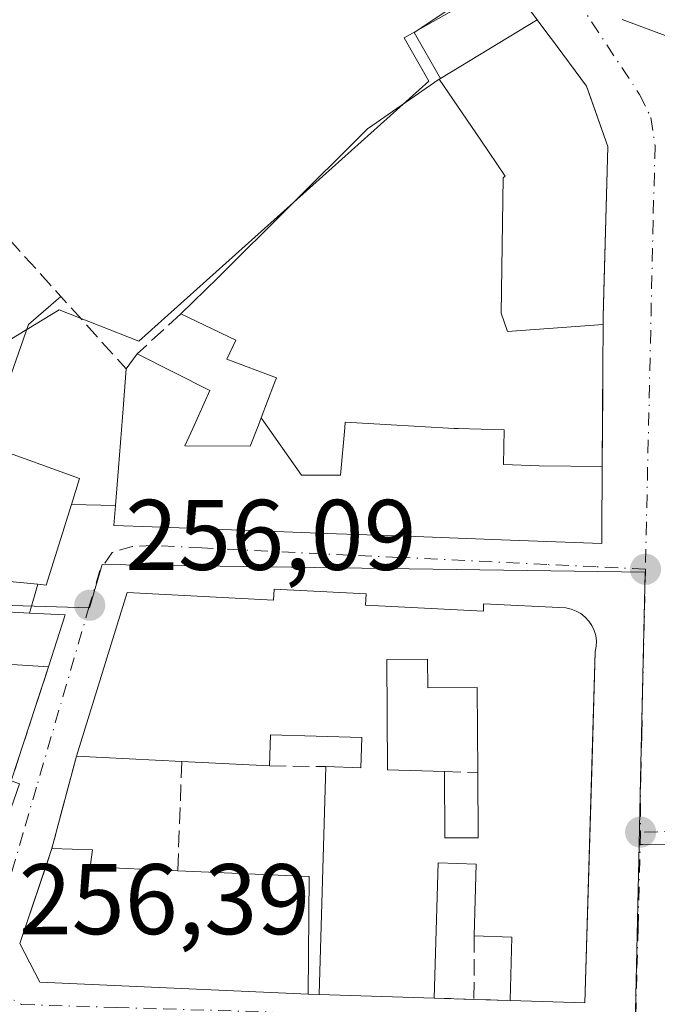
# Model space of a CAD drawing. Units: metres. Extents: x 629530 to 632986, y 4641707 to 4644091.
# Drawn here: x 630874 to 630938, y 4642170 to 4642268 of the extents above; entities that cross this region are included whole.
import ezdxf

# ---------------------------------------------------------------- set-up
doc = ezdxf.new("R2010")
doc.units = ezdxf.units.M
doc.header["$MEASUREMENT"] = 0
doc.linetypes.add('DGN Style 3', pattern=[2.307223458686699, 1.648016756204785, -0.6592067024819142])
doc.linetypes.add('DGN Style 4', pattern=[2.6384748266838614, 1.318413404963828, -0.6592067024819142, 0.001648016756204785, -0.6592067024819142])
for name, color, linetype, lineweight in [('Cultivos leñosos CxS', 92, 'Continuous', 0), ('Edificación Cxs', 1, 'Continuous', 13), ('Elemento construido', 1, 'Continuous', 0), ('Muro lineal', 1, 'DGN Style 3', 13), ('Núcleo urbano CxS', 7, 'Continuous', 0), ('Punto de cota en terreno', 7, 'Continuous', 0), ('Rótulo de punto de cota en terreno', 7, 'Continuous', 0), ('Vía urbana Cxs', 4, 'Continuous', 0), ('Vía urbana eje', 4, 'DGN Style 4', 0)]:
    doc.layers.add(name, color=color, linetype=linetype, lineweight=lineweight)
doc.styles.add('Style-Arial', font='txt')

# ---------------------------------------------------------------- blocks, each defined once
blk = doc.blocks.new('5PATER')
at = {"layer": 'Cultivos leñosos CxS', "linetype": 'Continuous', "lineweight": 0}
h = blk.add_hatch(color=51, dxfattribs=at)
edge = h.paths.add_edge_path()
edge.add_ellipse((0, 0), major_axis=(-0.1095731443231308, -0.1110710700762829), ratio=0.9994222409660322, start_angle=0, end_angle=360)
blk = doc.blocks.new('*U32')
at = {"layer": 'Vía urbana Cxs', "color": 4, "linetype": 'Continuous', "lineweight": 0}
for points in [[(630873.3901000004, 4642192.190099999, 258.9746000000014), (630877.1401000004, 4642203.600099999, 257.6916000000056), (630878.7801000001, 4642208.780099999, 258.5865999999951), (630875.2301000003, 4642208.970100001, 259.6698999999935), (630876.0502000004, 4642211.840100001, 260.5720000000001), (630876.8901000004, 4642211.7601, 259.9744999999967), (630879.4201999997, 4642219.800100001, 261.0978000000032), (630883.8300999999, 4642219.700099999, 260.8840999999957), (630883.6701999997, 4642217.710100001, 260.3649000000005), (630887.4889000002, 4642217.569900001, 262.1438000000053), (630890.1869000001, 4642217.470699999, 261.0507999999973), (630905.9101, 4642216.8935, 262.3427999999985), (630912.0340999998, 4642216.6687, 262.4618999999948), (630921.5563000003, 4642216.3191, 263.0372999999963), (630924.1697000006, 4642216.223300001, 263.2517999999982), (630932.4301000005, 4642215.920100001, 259.5871999999945), (630932.4535999997, 4642219.4639, 260.5123000000021), (630932.4535999997, 4642219.4691, 260.5114000000031), (630932.4641000006, 4642221.0647, 260.2026000000042), (630932.4641000006, 4642221.069300001, 260.2017000000051), (630932.4811000006, 4642223.622500001, 259.3727999999974), (630932.5297999998, 4642230.9933, 257.5936999999976), (630932.5493000001, 4642233.9419, 257.9820999999938), (630932.5493000001, 4642233.945499999, 257.982999999993), (630932.5719999997, 4642237.343499999, 258.7756999999983), (630932.5749000004, 4642237.802100001, 258.8399999999965), (630932.5800999999, 4642238.5801, 258.911500000002), (630932.6511000004, 4642241.15, 259.1068999999989), (630933.0500999996, 4642255.600099999, 258.7032999999938), (630931.2139999997, 4642260.806700001, 258.3521999999939), (630930.9200999998, 4642261.640100001, 258.2522999999928), (630927.3958000002, 4642266.374100001, 258.3193000000028), (630927.3513000002, 4642266.433900001, 258.2972000000009), (630925.9819, 4642268.2733, 257.8757000000041), (630922.5301999999, 4642272.9101, 256.5164999999979)], [(630934.4802000001, 4642268.290100001, 258.0838999999978), (630940.4792999999, 4642266.069900001, 260.9438999999985)]]:
    blk.add_polyline3d(points, dxfattribs=at)
blk.add_polyline3d([(630930.7401000002, 4642170.0001, 259.0908000000054), (630931.4665000001, 4642194.2696, 260.5608000000066), (630931.7901, 4642205.0801, 259.9903999999952), (630931.8901000004, 4642205.620100001, 259.6949000000022), (630931.9001000002, 4642206.170100001, 259.5065000000032), (630931.8400999998, 4642206.710100001, 259.3984000000055), (630931.6700999998, 4642207.220100001, 259.411300000007), (630931.4402000001, 4642207.710100001, 259.4431999999942), (630931.1401000004, 4642208.170100001, 259.4765999999945), (630930.7801000001, 4642208.5701, 259.5518000000012), (630930.3501000004, 4642208.9101, 259.6753999999929), (630929.8701, 4642209.170100001, 259.8494999999967), (630929.3701, 4642209.370100001, 260.0479999999953), (630928.8400999998, 4642209.4801, 260.3199000000022), (630920.6300999997, 4642209.890100001, 260.3690999999963), (630920.6002000002, 4642209.170100001, 261.1478999999963), (630908.8101000005, 4642209.7601, 260.0246000000043), (630908.8701, 4642210.890100001, 259.0442999999942), (630899.6801000005, 4642211.350099999, 258.309500000003), (630899.6201, 4642210.2601, 259.3329999999987), (630884.9801000003, 4642211.0101, 258.3883999999962), (630879.9301000005, 4642194.6501, 259.2143999999971), (630877.4600999998, 4642185.440099999, 258.2912999999971), (630876.9126000004, 4642183.8147, 259.2165999999997), (630874.2600999996, 4642175.940099999, 259.729800000001), (630876.2600999996, 4642172.0801, 259.9790999999968), (630903.0701000001, 4642170.880100001, 262.334799999997), (630904.1701999997, 4642170.840100001, 262.171199999997), (630915.6901000004, 4642170.4801, 259.8276000000042), (630919.6601, 4642170.350099999, 259.7839999999997), (630923.2801000001, 4642170.2301, 261.3081999999995)], close=True, dxfattribs=at)
blk = doc.blocks.new('*U35')
at = {"layer": 'Edificación Cxs', "color": 1, "linetype": 'Continuous', "lineweight": 13, "elevation": 264.4870999999985, "flags": 128}
for points in [[(630908.8701, 4642210.890100001), (630908.8101000005, 4642209.7601), (630920.6001000004, 4642209.170100001), (630920.6300999997, 4642209.890100001), (630928.8400999998, 4642209.4801), (630929.3701, 4642209.370100001), (630929.8701, 4642209.170100001), (630930.3501000004, 4642208.9101), (630930.7801000001, 4642208.5701), (630931.1401000004, 4642208.170100001), (630931.4401000004, 4642207.710100001), (630931.6700999998, 4642207.220100001), (630931.8400999998, 4642206.710100001), (630931.9001000002, 4642206.170100001), (630931.8901000004, 4642205.620100001), (630931.7901, 4642205.0801), (630930.7401000002, 4642170.0001), (630923.2801000001, 4642170.2301), (630923.4600999998, 4642176.5601), (630919.6801000005, 4642176.690099999), (630919.8901000004, 4642183.880100001), (630916.0800999999, 4642183.9901), (630915.6901000004, 4642170.4801), (630904.1700999998, 4642170.840100001), (630904.8501000004, 4642193.620100001), (630908.3501000004, 4642193.5101), (630908.4401000004, 4642196.5101), (630899.3201000001, 4642196.780099999), (630899.2301000003, 4642193.690099999), (630890.4600999998, 4642194.140100001), (630879.9301000005, 4642194.6501), (630884.9801000003, 4642211.0101), (630899.6201, 4642210.2601), (630899.6801000005, 4642211.350099999)], [(630910.9501, 4642204.3301), (630911.0301000001, 4642193.280099999), (630916.7100999998, 4642193.140100001), (630916.7600999996, 4642186.4901), (630920.0800999999, 4642186.5101), (630920.0500999996, 4642192.9801), (630919.9801000003, 4642201.5101), (630915.0500999996, 4642201.4801), (630915.0301000001, 4642204.350099999)]]:
    blk.add_lwpolyline(points, close=True, dxfattribs=at)

msp = doc.modelspace()

# ---------------------------------------------------------------- linework, layer by layer
at = {"layer": 'Edificación Cxs', "color": 1, "linetype": 'Continuous', "lineweight": 13, "flags": 128}
for points, elevation in [([(630932.5751999998, 4642237.802100001), (630923.0070000002, 4642237.106000001), (630922.3729999998, 4642238.932), (630922.5800000001, 4642252.476), (630922.789, 4642252.640000001), (630920.3629999999, 4642256.229), (630916.1967000002, 4642262.3192), (630916.2137000002, 4642262.3303), (630916.2998000003, 4642262.389900001), (630925.9822000006, 4642268.273499999), (630927.3513000002, 4642266.433900001), (630927.3957000002, 4642266.374100001), (630930.9200999998, 4642261.640100001), (630933.0500999996, 4642255.600099999), (630932.5800999999, 4642238.5801)], 261.9651000000013), ([(630932.5751999998, 4642237.802100001), (630932.5719, 4642237.343499999), (630932.5493000001, 4642233.945499999), (630932.5493000001, 4642233.9419), (630932.4813999999, 4642223.622500001), (630926.1940000001, 4642223.686000001), (630922.6260000002, 4642223.799000001), (630922.6720000004, 4642227.267000001), (630918.0930000005, 4642227.403000001), (630917.6890000004, 4642227.426000001), (630910.823, 4642227.822000001), (630906.7949999999, 4642228.049000001), (630906.7359999996, 4642227.494000001), (630906.3210000005, 4642222.753000001), (630902.4019999999, 4642222.756999999), (630898.3810999999, 4642228.4738), (630899.6557, 4642231.813300001), (630899.9101, 4642232.4801), (630894.9401000004, 4642234.350099999), (630895.8601000002, 4642236.2301), (630890.3501000004, 4642238.870100001), (630894.0401, 4642242.4801), (630908.5588999996, 4642256.901900001), (630909.0100999996, 4642257.350099999), (630916.1924999999, 4642262.3157), (630916.1967000002, 4642262.3192), (630920.3629999999, 4642256.229), (630922.789, 4642252.640000001), (630922.5800000001, 4642252.476), (630922.3729999998, 4642238.932), (630923.0070000002, 4642237.106000001)], 265.4885000000069), ([(630898.3810999999, 4642228.4738), (630902.4019999999, 4642222.756999999), (630906.3210000005, 4642222.753000001), (630906.7359999996, 4642227.494000001), (630906.7949999999, 4642228.049000001), (630910.823, 4642227.822000001), (630917.6890000004, 4642227.426000001), (630918.0930000005, 4642227.403000001), (630922.6720000004, 4642227.267000001), (630922.6260000002, 4642223.799000001), (630926.1940000001, 4642223.686000001), (630932.4813999999, 4642223.622500001), (630932.4641000006, 4642221.069300001), (630932.4641000006, 4642221.0647), (630932.4534999998, 4642219.4691), (630932.4534999998, 4642219.4639), (630932.4301000005, 4642215.920100001), (630924.1697000006, 4642216.223300001), (630921.5563000003, 4642216.3191), (630912.0340999998, 4642216.6687), (630905.9101, 4642216.8935), (630890.1869000001, 4642217.470699999), (630887.4889000002, 4642217.569900001), (630883.6700999998, 4642217.710100001), (630883.8300999999, 4642219.700099999), (630884.1222999999, 4642223.4683), (630884.6151000002, 4642229.825300001), (630884.6157000001, 4642229.832900001), (630884.8901000004, 4642233.370100001), (630886.0000999998, 4642234.880100001), (630893.2401000002, 4642231.210100001), (630891.5403000005, 4642227.413100001), (630890.7600999996, 4642225.670100001), (630897.3000999996, 4642225.640100001), (630898.1037, 4642227.746300001)], 265.488500000007), ([(630879.4200999998, 4642219.800100001), (630876.8901000004, 4642211.7601), (630876.0500999996, 4642211.840100001), (630866.4801000003, 4642212.7401), (630870.8901000004, 4642225.780099999), (630880.2301000003, 4642222.420100001)], 261.0978999999933), ([(630844.2401000002, 4642213.3101), (630857.4700999996, 4642208.9001), (630857.8101000005, 4642209.9801), (630875.2301000003, 4642208.970100001), (630878.7801000001, 4642208.780099999), (630877.1401000004, 4642203.600099999), (630856.2200999996, 4642204.9101), (630854.2701000003, 4642198.7301), (630873.3901000004, 4642192.190099999), (630874.2301000003, 4642191.9101), (630870.2200999996, 4642180.4801), (630869.5100999996, 4642179.7601), (630868.8000999996, 4642179.470100001), (630867.9600999998, 4642179.420100001), (630860.9200999998, 4642182.440099999), (630863.6001000004, 4642190.460100001), (630857.8701, 4642193.0101), (630855.3701, 4642185.090100001), (630845.2301000003, 4642188.860099999), (630846.0800999999, 4642191.380100001), (630837.8400999998, 4642194.130100001)], 261.7645000000047), ([(630915.0301000001, 4642204.350099999), (630915.0500999996, 4642201.4801), (630919.9801000003, 4642201.5101), (630920.0500999996, 4642192.9801), (630920.0800999999, 4642186.5101), (630916.7600999996, 4642186.4901), (630916.7100999998, 4642193.140100001), (630911.0301000001, 4642193.280099999), (630910.9501, 4642204.3301)], 264.2109000000056), ([(630903.1700999998, 4642182.620100001), (630903.0701000001, 4642170.880100001), (630876.2600999996, 4642172.0801), (630874.2600999996, 4642175.940099999), (630877.4600999998, 4642185.440099999), (630881.5100999996, 4642185.300100001), (630881.3000999996, 4642183.610099999), (630890.0401, 4642183.210100001)], 262.771299999993)]:
    msp.add_lwpolyline(points, close=True, dxfattribs=dict(at, elevation=elevation))
at = {"layer": 'Edificación Cxs', "color": 1, "linetype": 'Continuous', "lineweight": 13, "elevation": 266.3234999999995, "flags": 128}
msp.add_lwpolyline([(630940.4792999999, 4642266.069900001), (630934.4801000003, 4642268.290100001)], dxfattribs=at)
at = {"layer": 'Edificación Cxs', "color": 1, "linetype": 'Continuous', "lineweight": 13, "extrusion": (0.1686563557265904, 0.2294334209715625, 0.9586007192853089), "elevation": 1171733.842773622, "flags": 128}
msp.add_lwpolyline([(2241221.512519971, -3943642.02321479), (2241221.512519971, -3943643.978237779)], dxfattribs=at)
at = {"layer": 'Edificación Cxs', "color": 1, "linetype": 'Continuous', "lineweight": 13, "extrusion": (-0.9970070395148213, 0.07731082161046662, 4.45041788266095e-06), "elevation": -270101.7994027228, "flags": 128}
msp.add_lwpolyline([(-4677099.867266188, 262.0861658810188), (-4677103.646778338, 262.7195658810312), (-4677110.022850862, 261.13726588043), (-4677110.030474502, 261.1339658804662), (-4677113.578301892, 259.5090658809983)], dxfattribs=at)
at = {"layer": 'Edificación Cxs', "color": 1, "linetype": 'Continuous', "lineweight": 13, "extrusion": (-0.03744932315424193, 0.155258679079687, 0.9871637608652983), "elevation": 697375.0244670389, "flags": 128}
msp.add_lwpolyline([(-1701799.565082395, -4308791.215919743), (-1701790.472921186, -4308794.375369965), (-1701797.817609517, -4308806.169148082)], dxfattribs=at)
at = {"layer": 'Edificación Cxs', "color": 1, "linetype": 'Continuous', "lineweight": 13, "extrusion": (-0.1824707085742951, 0.2080019378798034, 0.9609576652228968), "elevation": 850724.603702585, "flags": 128}
msp.add_lwpolyline([(-3535629.64641386, -2953616.256745952), (-3535634.451829253, -2953607.218649718), (-3535632.115127102, -2953605.724949633)], dxfattribs=at)
at = {"layer": 'Edificación Cxs', "color": 1, "linetype": 'Continuous', "lineweight": 13, "extrusion": (0.5384853739871615, -0.2804734787370942, 0.7945867666447886), "elevation": -962092.7309867748, "flags": 128}
msp.add_lwpolyline([(4408646.456292301, 1259534.669519685), (4408638.156835498, 1259532.819237447), (4408637.83974961, 1259533.803342519)], dxfattribs=at)
at = {"layer": 'Edificación Cxs', "color": 1, "linetype": 'Continuous', "lineweight": 13, "extrusion": (-0.06065931405569926, 0.003516986633198179, 0.9981523322736436), "elevation": -21682.68169993681, "flags": 128}
msp.add_lwpolyline([(-4670942.355340369, 360447.6621977484), (-4670942.355340369, 360465.143752852)], dxfattribs=at)
at = {"layer": 'Edificación Cxs', "color": 1, "linetype": 'Continuous', "lineweight": 13, "extrusion": (0.2707680381152337, -0.2465057979151892, 0.9305479896971587), "elevation": -973268.9426104461, "flags": 128}
msp.add_lwpolyline([(3857433.365673785, 2474078.240516183), (3857435.615038143, 2474075.282053934), (3857430.680586527, 2474072.837833763)], dxfattribs=at)
at = {"layer": 'Edificación Cxs', "color": 1, "linetype": 'Continuous', "lineweight": 13, "extrusion": (-0.1752538572988693, 0.008488078546474995, 0.9844866875811256), "elevation": -70905.63529836203, "flags": 128}
msp.add_lwpolyline([(-4667279.136013725, 399333.3602487909), (-4667279.136013725, 399322.6517818046)], dxfattribs=at)
at = {"layer": 'Edificación Cxs', "color": 1, "linetype": 'Continuous', "lineweight": 13, "extrusion": (0.06738773514880934, -0.003457751530004668, 0.9977208713392092), "elevation": 26723.22357739659, "flags": 128}
msp.add_lwpolyline([(4668424.355751389, -391274.9247700727), (4668424.355751389, -391266.1231726483)], dxfattribs=at)
at = {"layer": 'Edificación Cxs', "color": 1, "linetype": 'Continuous', "lineweight": 13, "extrusion": (0.001768009050493704, 0.05922830313537691, 0.9982428974211143), "elevation": 276325.0565446895, "flags": 128}
msp.add_lwpolyline([(-492112.7021974755, -4650726.803492066), (-492112.7021974755, -4650749.633754173)], dxfattribs=at)
at = {"layer": 'Edificación Cxs', "color": 1, "linetype": 'Continuous', "lineweight": 13, "extrusion": (-0.05779074202999241, 0.002596842178080033, 0.9983253410318327), "elevation": -24143.01547524187, "flags": 128}
msp.add_lwpolyline([(-4665824.230848258, 421175.2949946353), (-4665824.230848258, 421188.4602912349)], dxfattribs=at)
at = {"layer": 'Edificación Cxs', "color": 1, "linetype": 'Continuous', "lineweight": 13, "extrusion": (-0.0003164583718912344, -0.03715221300175536, 0.9993095681134906), "elevation": -172404.4222107173, "flags": 128}
msp.add_lwpolyline([(591340.1288644206, 4644189.049193226), (591340.1288644206, 4644177.300655775)], dxfattribs=at)
at = {"layer": 'Edificación Cxs', "color": 1, "linetype": 'Continuous', "lineweight": 13, "extrusion": (-0.5766534542438886, -0.3534964195324177, 0.7365535113529448), "elevation": -2004622.176560624, "flags": 128}
msp.add_lwpolyline([(-3627985.754693686, 2183350.176188381), (-3627991.057320685, 2183354.876066265), (-3627993.143696576, 2183350.592966379)], dxfattribs=at)
at = {"layer": 'Edificación Cxs', "color": 1, "linetype": 'Continuous', "lineweight": 13, "extrusion": (0.19916337783101, -0.00622385555690992, 0.9799465355584197), "elevation": 97017.71858466764, "flags": 128}
msp.add_lwpolyline([(4659611.949465644, -475820.8533831105), (4659611.949465644, -475809.0919010195)], dxfattribs=at)
at = {"layer": 'Edificación Cxs', "color": 1, "linetype": 'Continuous', "lineweight": 13}
for points in [[(630890.3501000004, 4642238.870100001, 257.2409999999945), (630894.0401, 4642242.4801, 258.0249999999942), (630908.5588999996, 4642256.901900001, 257.6040999999968), (630909.0100999996, 4642257.350099999, 257.5359000000026), (630916.1924999999, 4642262.3157, 260.2780000000057), (630916.1969, 4642262.3189, 260.2823000000063), (630916.2137000002, 4642262.3303, 260.2983999999997), (630916.3000999996, 4642262.390100001, 260.3824000000022), (630913.6901000004, 4642267.0101, 257.4636000000028), (630922.5301000001, 4642272.9101, 256.5164999999979)], [(630922.5301000001, 4642272.9101, 256.5164999999979), (630925.9819, 4642268.2733, 257.8757000000041), (630927.3513000002, 4642266.433900001, 258.2972000000009), (630927.3957000002, 4642266.374100001, 258.3193000000028), (630930.9200999998, 4642261.640100001, 258.2522999999928), (630933.0500999996, 4642255.600099999, 258.7032999999938), (630932.5800999999, 4642238.5801, 258.911500000002), (630932.5749000004, 4642237.802100001, 258.8399999999965), (630932.5719, 4642237.343499999, 258.7758000000031), (630932.5493000001, 4642233.945499999, 257.982999999993), (630932.5493000001, 4642233.9419, 257.9820999999938)], [(630956.3701, 4642188.950099999, 259.5323999999964), (630943.8000999996, 4642189.350099999, 259.963699999993), (630944.8699000003, 4642220.377900001, 261.5188999999955), (630946.2059000004, 4642259.131100001, 262.255799999999), (630946.3701, 4642263.890100001, 263.530899999998), (630940.4792999999, 4642266.069900001, 260.9438999999985), (630934.4801000003, 4642268.290100001, 258.0838999999978)], [(630886.0000999998, 4642234.880100001, 257.7502999999998), (630893.2401000002, 4642231.210100001, 258.4858999999997), (630891.5403000005, 4642227.413100001, 260.3162000000011), (630890.7600999996, 4642225.670100001, 261.5611999999965), (630897.3000999996, 4642225.640100001, 259.9945000000007), (630898.1037, 4642227.746300001, 259.0013999999938), (630898.3812999995, 4642228.4735, 259.0767000000051), (630899.6557, 4642231.813300001, 259.6153999999952), (630899.9101, 4642232.4801, 259.7608999999939), (630894.9401000004, 4642234.350099999, 258.5861000000005), (630895.8601000002, 4642236.2301, 259.0035000000062), (630890.3501000004, 4642238.870100001, 257.2409999999945)], [(630932.5493000001, 4642233.9419, 257.9820999999938), (630932.4811000006, 4642223.622500001, 259.3727999999974), (630932.4641000006, 4642221.069300001, 260.2017000000051), (630932.4641000006, 4642221.0647, 260.2026000000042), (630932.4534999998, 4642219.4691, 260.5114999999932), (630932.4534999998, 4642219.4639, 260.5124000000069), (630932.4301000005, 4642215.920100001, 259.5871999999945), (630924.1697000006, 4642216.223300001, 263.2517999999982), (630921.5563000003, 4642216.3191, 263.0372999999963), (630912.0340999998, 4642216.6687, 262.4618999999948), (630905.9101, 4642216.8935, 262.3427999999985), (630890.1869000001, 4642217.470699999, 261.0507999999973), (630887.4889000002, 4642217.569900001, 262.1438000000053), (630883.6700999998, 4642217.710100001, 260.3649000000005), (630883.8300999999, 4642219.700099999, 260.8840999999957)], [(630879.9301000005, 4642194.6501, 259.2143999999971), (630884.9801000003, 4642211.0101, 258.3883999999962), (630899.6201, 4642210.2601, 259.3329999999987), (630899.6801000005, 4642211.350099999, 258.309500000003), (630908.8701, 4642210.890100001, 259.0442999999942)], [(630908.8701, 4642210.890100001, 259.0442999999942), (630908.8101000005, 4642209.7601, 260.0246000000043), (630920.6001000004, 4642209.170100001, 261.1478000000061), (630920.6300999997, 4642209.890100001, 260.3690999999963), (630928.8400999998, 4642209.4801, 260.3199000000022), (630929.3701, 4642209.370100001, 260.0479999999953), (630929.8701, 4642209.170100001, 259.8494999999967), (630930.3501000004, 4642208.9101, 259.6753999999929), (630930.7801000001, 4642208.5701, 259.5518000000012), (630931.1401000004, 4642208.170100001, 259.4765999999945), (630931.4401000004, 4642207.710100001, 259.443299999999), (630931.6700999998, 4642207.220100001, 259.411300000007), (630931.8400999998, 4642206.710100001, 259.3984000000055), (630931.9001000002, 4642206.170100001, 259.5065000000032), (630931.8901000004, 4642205.620100001, 259.6949000000022), (630931.7901, 4642205.0801, 259.9903999999952), (630930.7401000002, 4642170.0001, 259.0908000000054), (630923.2801000001, 4642170.2301, 261.3081999999995)], [(630877.1401000004, 4642203.600099999, 257.6916000000056), (630856.2200999996, 4642204.9101, 260.2943999999989), (630854.2701000003, 4642198.7301, 261.6690999999992), (630873.3901000004, 4642192.190099999, 258.9746000000014)], [(630915.0301000001, 4642204.350099999, 261.0813000000053), (630910.9501, 4642204.3301, 261.2482000000018), (630911.0301000001, 4642193.280099999, 259.9327000000048), (630916.7100999998, 4642193.140100001, 260.820000000007)], [(630915.0301000001, 4642204.350099999, 261.0813000000053), (630910.9501, 4642204.3301, 261.2482000000018), (630911.0301000001, 4642193.280099999, 259.9327000000048), (630916.7100999998, 4642193.140100001, 260.820000000007)], [(630920.0500999996, 4642192.9801, 263.8767999999982), (630919.9801000003, 4642201.5101, 264.2109000000055), (630915.0500999996, 4642201.4801, 260.6656999999978), (630915.0301000001, 4642204.350099999, 261.0813000000053)], [(630920.0500999996, 4642192.9801, 263.8767999999982), (630919.9801000003, 4642201.5101, 264.2109000000055), (630915.0500999996, 4642201.4801, 260.6656999999978), (630915.0301000001, 4642204.350099999, 261.0813000000053)], [(630904.8501000004, 4642193.620100001, 260.8184000000037), (630908.3501000004, 4642193.5101, 260.6465999999928), (630908.4401000004, 4642196.5101, 260.8139999999985), (630899.3201000001, 4642196.780099999, 261.485400000005), (630899.2301000003, 4642193.690099999, 260.4994000000006)], [(630916.7100999998, 4642193.140100001, 260.820000000007), (630916.7600999996, 4642186.4901, 261.8267999999953), (630920.0800999999, 4642186.5101, 263.9594999999972), (630920.0500999996, 4642192.9801, 263.8767999999982)], [(630916.7100999998, 4642193.140100001, 260.820000000007), (630916.7600999996, 4642186.4901, 261.8267999999953), (630920.0800999999, 4642186.5101, 263.9594999999972), (630920.0500999996, 4642192.9801, 263.8767999999982)], [(630903.0701000001, 4642170.880100001, 262.334799999997), (630876.2600999996, 4642172.0801, 259.9790999999968), (630874.2600999996, 4642175.940099999, 259.729800000001), (630877.4600999998, 4642185.440099999, 258.2912999999971)], [(630877.4600999998, 4642185.440099999, 258.2912999999971), (630881.5100999996, 4642185.300100001, 258.0489999999991), (630881.3000999996, 4642183.610099999, 259.0714000000008), (630890.0401, 4642183.210100001, 262.0096999999951)], [(630919.6801000005, 4642176.690099999, 261.5901000000013), (630919.8901000004, 4642183.880100001, 263.3077000000048), (630916.0800999999, 4642183.9901, 261.116599999994), (630915.6901000004, 4642170.4801, 259.8276000000042)]]:
    msp.add_polyline3d(points, dxfattribs=at)
msp.add_3dface([(630925.9822000006, 4642268.273499999, 260.3821000000025), (630916.2998000003, 4642262.389900001, 260.3821000000025), (630913.6901000004, 4642267.0101, 260.3821000000025), (630922.5301000001, 4642272.9101, 260.3821000000025)], dxfattribs=at)
at = {"layer": 'Elemento construido', "color": 1, "linetype": 'Continuous', "lineweight": 0, "extrusion": (0.3983042895981075, -0.103954440292632, 0.9113436054700732), "elevation": -231066.1068177502, "flags": 128}
msp.add_lwpolyline([(4651095.047501006, 512180.3136585859), (4651091.529722065, 512182.9805099413), (4651078.821420128, 512184.1380565537)], dxfattribs=at)
at = {"layer": 'Elemento construido', "color": 1, "linetype": 'Continuous', "lineweight": 0, "extrusion": (0.04839899471924044, -0.001097482890150957, 0.9988274790180098), "elevation": 25699.9646762015, "flags": 128}
msp.add_lwpolyline([(4655328.750353096, -524849.8082974242), (4655328.750353096, -524854.224609284)], dxfattribs=at)
at = {"layer": 'Elemento construido', "color": 1, "linetype": 'Continuous', "lineweight": 0, "extrusion": (-0.0794775947658052, -0.278171581832834, 0.957237631411794), "elevation": -1341222.492496935, "flags": 128}
msp.add_lwpolyline([(-668711.2418150756, 4438702.842897081), (-668711.2418150757, 4438699.724711005)], dxfattribs=at)
at = {"layer": 'Muro lineal', "color": 1, "linetype": 'DGN Style 3', "lineweight": 13, "extrusion": (0.7420221354788903, 0.6703558939346774, 0.005111352696401421), "elevation": 3580080.374358325, "flags": 128}
msp.add_lwpolyline([(3021797.905869246, -18043.17637369856), (3021771.723291191, -18042.68206724142), (3021761.987623547, -18040.98214503525)], dxfattribs=at)
at = {"layer": 'Muro lineal', "color": 1, "linetype": 'DGN Style 3', "lineweight": 13, "extrusion": (0.063349298223804, 0.05810659767350094, 0.9962983939168836), "elevation": 309967.4560593429, "flags": 128}
msp.add_lwpolyline([(2994612.758191138, -3589515.152740343), (2994612.758191138, -3589509.228047397)], dxfattribs=at)
at = {"layer": 'Muro lineal', "color": 1, "linetype": 'DGN Style 3', "lineweight": 13, "extrusion": (0.03316472434633432, 0.1009092012777799, 0.9943427146394307), "elevation": 489620.1576678292, "flags": 128}
msp.add_lwpolyline([(850090.2359524538, -4581012.878068643), (850090.2359524538, -4581000.799298464)], dxfattribs=at)
at = {"layer": 'Muro lineal', "color": 1, "linetype": 'DGN Style 3', "lineweight": 13, "extrusion": (-0.02495955579199937, -0.09306781732843211, 0.9953468751909497), "elevation": -447527.3982688708, "flags": 128}
msp.add_lwpolyline([(-593135.1556296997, 4625569.223108328), (-593135.1556296998, 4625559.643071082)], dxfattribs=at)
at = {"layer": 'Muro lineal', "color": 1, "linetype": 'DGN Style 3', "lineweight": 13, "extrusion": (0.00320578481211607, 0.08342673334377342, 0.9965087571653976), "elevation": 389565.7734711349, "flags": 128}
msp.add_lwpolyline([(-452174.1721749697, -4646694.126080541), (-452174.1721749696, -4646683.14969275)], dxfattribs=at)
at = {"layer": 'Muro lineal', "color": 1, "linetype": 'DGN Style 3', "lineweight": 13, "extrusion": (-0.05666157050047921, 0.0007057490833643316, 0.9983931932593746), "elevation": -32211.43643561332, "flags": 128}
msp.add_lwpolyline([(-4649691.203130178, 572127.8718097502), (-4649691.203130177, 572133.5012911652)], dxfattribs=at)
at = {"layer": 'Muro lineal', "color": 1, "linetype": 'DGN Style 3', "lineweight": 13, "extrusion": (-0.6739463214133512, 0.0322848538761899, 0.7380745518330821), "elevation": -275138.9640923198, "flags": 128}
msp.add_lwpolyline([(-4667064.746738103, 301360.7693356782), (-4667064.746738103, 301365.2998131629)], dxfattribs=at)
at = {"layer": 'Muro lineal', "color": 1, "linetype": 'DGN Style 3', "lineweight": 13, "extrusion": (-0.0008642622143674335, -0.273971115422496, 0.9617375322638596), "elevation": -1272116.02479758, "flags": 128}
msp.add_lwpolyline([(616272.522885219, 4466519.129060633), (616272.522885219, 4466512.536792646)], dxfattribs=at)
at = {"layer": 'Muro lineal', "color": 1, "linetype": 'DGN Style 3', "lineweight": 13, "extrusion": (0.1469169909306103, -0.005342436137591963, 0.9891343974162514), "elevation": 68149.36353557192, "flags": 128}
msp.add_lwpolyline([(4662031.493656425, -456735.4257498867), (4662031.493656426, -456736.5385683622)], dxfattribs=at)
at = {"layer": 'Muro lineal', "color": 1, "linetype": 'DGN Style 3', "lineweight": 13, "extrusion": (0.01096994344145473, -0.0003592172936678313, 0.999939763837716), "elevation": 5513.373469099689, "flags": 128}
msp.add_lwpolyline([(630874.8765691496, 4642172.760105278), (630878.8468085574, 4642172.630105269)], dxfattribs=at)
at = {"layer": 'Muro lineal', "color": 1, "linetype": 'DGN Style 3', "lineweight": 13, "extrusion": (-0.3876608111117573, 0.01285063454044851, 0.9217125130538709), "elevation": -184688.5463735881, "flags": 128}
msp.add_lwpolyline([(-4660524.86715231, 439549.0277879686), (-4660524.867152309, 439552.9574171675)], dxfattribs=at)
at = {"layer": 'Núcleo urbano CxS', "color": 7, "linetype": 'Continuous', "lineweight": 0, "extrusion": (-0.9996062998541152, 0.02092315741279736, 0.01869403048687761), "elevation": -533553.7956060907, "flags": 128}
msp.add_lwpolyline([(-4654372.730743795, 10231.99355901816), (-4654354.601219523, 10232.15727142031), (-4654326.918272695, 10232.40603109711), (-4654298.833646401, 10232.82586846344), (-4654298.353984013, 10232.8319055181)], dxfattribs=at)
at = {"layer": 'Núcleo urbano CxS', "color": 7, "linetype": 'Continuous', "lineweight": 0}
for points in [[(630896.5588999996, 4642336.562100001, 254.6870000000054), (630896.2880999995, 4642324.6669, 254.7611999999936), (630896.4357000003, 4642321.828299999, 254.7902000000031), (630900.2490999997, 4642315.754100001, 254.8793000000005), (630910.1486999998, 4642300.0001, 255.0503000000026), (630910.2062999997, 4642299.906099999, 255.0513000000064), (630926.9419, 4642274.522500001, 255.3231999999989), (630912.6963000001, 4642266.444900001, 255.3159000000014), (630915.1372999996, 4642262.135700001, 255.3491999999969), (630886.1416999997, 4642236.129699999, 255.5877000000037), (630878.1952999998, 4642239.267300001, 255.408500000005), (630851.5223000003, 4642223.0801, 255.9931999999972)], [(630896.5588999996, 4642336.562100001, 254.6870000000054), (630896.2880999995, 4642324.6669, 254.7611999999936), (630896.4357000003, 4642321.828299999, 254.7902000000031), (630900.2490999997, 4642315.754100001, 254.8793000000005), (630910.1486999998, 4642300.0001, 255.0503000000026), (630910.2062999997, 4642299.906099999, 255.0513000000064), (630926.9419, 4642274.522500001, 255.3231999999989), (630912.6963000001, 4642266.444900001, 255.3159000000014), (630915.1372999996, 4642262.135700001, 255.3491999999969), (630886.1416999997, 4642236.129699999, 255.5877000000037), (630878.1952999998, 4642239.267300001, 255.408500000005), (630851.5223000003, 4642223.0801, 255.9931999999972)], [(630926.9419, 4642274.522500001, 255.3231999999989), (630912.6963000001, 4642266.444900001, 255.3159000000014), (630915.1372999996, 4642262.135700001, 255.3491999999969), (630886.1416999997, 4642236.129699999, 255.5877000000037), (630878.1952999998, 4642239.267300001, 255.408500000005), (630851.5223000003, 4642223.0801, 255.9931999999972), (630851.4896999998, 4642223.1371, 255.9931999999972), (630839.0871000001, 4642245.4977, 256.3595999999961), (630838.6201, 4642246.3377, 256.3050999999978), (630833.9506999999, 4642245.5307, 256.2880000000005), (630826.6312999995, 4642258.236500001, 255.5032000000065), (630806.0493000001, 4642285.676700001, 255.5108999999939)], [(631019.0565, 4642285.7863, 255.1827000000048), (631003.8926999997, 4642260.017899999, 255.4070999999967), (631011.1511000004, 4642254.946699999, 255.4238000000041), (630970.0100999996, 4642186.247300001, 255.9363000000012), (630946.8147, 4642185.968900001, 256.0325000000012), (630936.5053000003, 4642185.8419, 255.9291999999987), (630936.3169, 4642185.837900001, 255.9321999999956), (630936.1653000005, 4642185.837900001, 255.9345999999932), (630936.3043000001, 4642192.408100001, 255.8723999999929), (630936.7757000001, 4642213.0525, 255.7035999999935), (630882.4754999997, 4642213.814300001, 256.0622000000003), (630881.2099000001, 4642209.4727, 256.113400000002), (630862.4215000002, 4642210.054300001, 255.8947000000044), (630856.7691000003, 4642215.2029, 256.1070000000037), (630851.5223000003, 4642223.0801, 255.9931999999972), (630878.1952999998, 4642239.267300001, 255.408500000005), (630886.1416999997, 4642236.129699999, 255.5877000000037), (630915.1372999996, 4642262.135700001, 255.3491999999969), (630912.6963000001, 4642266.444900001, 255.3159000000014), (630926.9419, 4642274.522500001, 255.3231999999989)], [(631011.1511000004, 4642254.946699999, 255.4238000000041), (630970.0100999996, 4642186.247300001, 255.9363000000012), (630946.8147, 4642185.968900001, 256.0325000000012), (630936.5053000003, 4642185.8419, 255.9291999999987), (630936.3169, 4642185.837900001, 255.9321999999956), (630936.1653000005, 4642185.837900001, 255.9345999999932)], [(630833.9506999999, 4642245.5307, 256.2880000000005), (630838.6201, 4642246.3377, 256.3050999999978), (630839.0871000001, 4642245.4977, 256.3595999999961), (630851.4896999998, 4642223.1371, 255.9931999999972), (630851.5223000003, 4642223.0801, 255.9931999999972), (630856.7691000003, 4642215.2029, 256.1070000000037), (630862.4215000002, 4642210.054300001, 255.8947000000044), (630881.2099000001, 4642209.4727, 256.113400000002), (630882.4754999997, 4642213.814300001, 256.0622000000003), (630936.7757000001, 4642213.0525, 255.7035999999935), (630936.3043000001, 4642192.408100001, 255.8723999999929), (630936.1653000005, 4642185.837900001, 255.9345999999932), (630935.7880999995, 4642167.712300001, 256.0982999999979), (630935.2143000001, 4642140.035300001, 256.3469999999944), (630934.6325000003, 4642111.956700001, 256.7667999999976), (630934.6244999999, 4642111.4771, 256.7728000000061), (630934.1124999998, 4642111.6657, 256.7848999999987), (630877.0595000006, 4642132.568299999, 257.2002999999968), (630858.2346999999, 4642138.1391, 257.1300000000047), (630825.5531000001, 4642147.809900001, 257.3693999999959)], [(630851.5223000003, 4642223.0801, 255.9931999999972), (630856.7691000003, 4642215.2029, 256.1070000000037), (630862.4215000002, 4642210.054300001, 255.8947000000044), (630881.2099000001, 4642209.4727, 256.113400000002), (630882.4754999997, 4642213.814300001, 256.0622000000003), (630936.7757000001, 4642213.0525, 255.7035999999935), (630936.3043000001, 4642192.408100001, 255.8723999999929), (630936.1653000005, 4642185.837900001, 255.9345999999932)], [(630955.1562999999, 4642023.374500001, 257.492499999993), (630932.1409, 4642025.201099999, 257.4127000000008), (630932.3624999998, 4642031.787699999, 257.3475000000035), (630932.4237000003, 4642033.6393, 257.3273000000045), (630934.1527000006, 4642086.5075, 256.953800000003), (630934.6244999999, 4642111.4771, 256.7728000000061), (630934.6325000003, 4642111.956700001, 256.7667999999976), (630935.2143000001, 4642140.035300001, 256.3469999999944), (630935.7880999995, 4642167.712300001, 256.0982999999979), (630936.1653000005, 4642185.837900001, 255.9345999999932), (630936.3169, 4642185.837900001, 255.9321999999956), (630936.5053000003, 4642185.8419, 255.9291999999987), (630946.8147, 4642185.968900001, 256.0325000000012)]]:
    msp.add_polyline3d(points, dxfattribs=at)
at = {"layer": 'Vía urbana Cxs', "color": 4, "linetype": 'Continuous', "lineweight": 0, "extrusion": (0.5384853739871615, -0.2804734787370942, 0.7945867666447886), "elevation": -962092.7309867748, "flags": 128}
msp.add_lwpolyline([(4408637.83974961, 1259533.803342519), (4408638.156835498, 1259532.819237447), (4408646.456292301, 1259534.669519685)], dxfattribs=at)
at = {"layer": 'Vía urbana Cxs', "color": 4, "linetype": 'Continuous', "lineweight": 0, "extrusion": (0.04839899471924044, -0.001097482890150957, 0.9988274790180098), "elevation": 25699.9646762015, "flags": 128}
msp.add_lwpolyline([(4655328.750353096, -524849.8082974242), (4655328.750353096, -524854.224609284)], dxfattribs=at)
at = {"layer": 'Vía urbana Cxs', "color": 4, "linetype": 'Continuous', "lineweight": 0, "extrusion": (-0.0794775947658052, -0.278171581832834, 0.957237631411794), "elevation": -1341222.492496935, "flags": 128}
msp.add_lwpolyline([(-668711.2418150757, 4438699.724711005), (-668711.2418150756, 4438702.842897081)], dxfattribs=at)
at = {"layer": 'Vía urbana Cxs', "color": 4, "linetype": 'Continuous', "lineweight": 0, "extrusion": (0.2707680381152337, -0.2465057979151892, 0.9305479896971587), "elevation": -973268.9426104461, "flags": 128}
msp.add_lwpolyline([(3857430.680586527, 2474072.837833763), (3857435.615038143, 2474075.282053934), (3857433.365673785, 2474078.240516183)], dxfattribs=at)
at = {"layer": 'Vía urbana Cxs', "color": 4, "linetype": 'Continuous', "lineweight": 0, "extrusion": (0.03316472434633432, 0.1009092012777799, 0.9943427146394307), "elevation": 489620.1576678292, "flags": 128}
msp.add_lwpolyline([(850090.2359524538, -4581000.799298464), (850090.2359524538, -4581012.878068643)], dxfattribs=at)
at = {"layer": 'Vía urbana Cxs', "color": 4, "linetype": 'Continuous', "lineweight": 0, "extrusion": (-0.02495955579199937, -0.09306781732843211, 0.9953468751909497), "elevation": -447527.3982688708, "flags": 128}
msp.add_lwpolyline([(-593135.1556296997, 4625569.223108328), (-593135.1556296998, 4625559.643071082)], dxfattribs=at)
at = {"layer": 'Vía urbana Cxs', "color": 4, "linetype": 'Continuous', "lineweight": 0, "extrusion": (0.1469169909306103, -0.005342436137591963, 0.9891343974162514), "elevation": 68149.36353557192, "flags": 128}
msp.add_lwpolyline([(4662031.493656425, -456735.4257498867), (4662031.493656426, -456736.5385683622)], dxfattribs=at)
at = {"layer": 'Vía urbana Cxs', "color": 4, "linetype": 'Continuous', "lineweight": 0, "extrusion": (0.19916337783101, -0.00622385555690992, 0.9799465355584197), "elevation": 97017.71858466764, "flags": 128}
msp.add_lwpolyline([(4659611.949465644, -475809.0919010195), (4659611.949465644, -475820.8533831105)], dxfattribs=at)
at = {"layer": 'Vía urbana Cxs', "color": 4, "linetype": 'Continuous', "lineweight": 0, "extrusion": (0.01096994344145473, -0.0003592172936678313, 0.999939763837716), "elevation": 5513.373469099689, "flags": 128}
msp.add_lwpolyline([(630874.8765691496, 4642172.760105278), (630878.8468085574, 4642172.630105269)], dxfattribs=at)
at = {"layer": 'Vía urbana Cxs', "color": 4, "linetype": 'Continuous', "lineweight": 0, "extrusion": (-0.3876608111117573, 0.01285063454044851, 0.9217125130538709), "elevation": -184688.5463735881, "flags": 128}
msp.add_lwpolyline([(-4660524.86715231, 439549.0277879686), (-4660524.867152309, 439552.9574171675)], dxfattribs=at)
at = {"layer": 'Vía urbana Cxs', "color": 4, "linetype": 'Continuous', "lineweight": 0, "extrusion": (0.2846589761446445, -0.00877634913046491, 0.958588672474395), "elevation": 139107.1553572232, "flags": 128}
msp.add_lwpolyline([(4659408.29850344, -467303.1200906995), (4659408.298503441, -467310.9060628779)], dxfattribs=at)
at = {"layer": 'Vía urbana Cxs', "color": 4, "linetype": 'Continuous', "lineweight": 0}
for points in [[(630932.5493000001, 4642233.9419, 257.9820999999938), (630932.5493000001, 4642233.945499999, 257.982999999993), (630932.5719999997, 4642237.343499999, 258.7756999999983), (630932.5749000004, 4642237.802100001, 258.8399999999965), (630932.5800999999, 4642238.5801, 258.911500000002), (630932.6511000004, 4642241.15, 259.1068999999989), (630933.0500999996, 4642255.600099999, 258.7032999999938), (630931.2139999997, 4642260.806700001, 258.3521999999939), (630930.9200999998, 4642261.640100001, 258.2522999999928), (630927.3958000002, 4642266.374100001, 258.3193000000028), (630927.3513000002, 4642266.433900001, 258.2972000000009), (630925.9819, 4642268.2733, 257.8757000000041), (630922.5301000001, 4642272.9101, 256.5164999999979)], [(630934.4801000003, 4642268.290100001, 258.0838999999978), (630940.4792999999, 4642266.069900001, 260.9438999999985), (630946.3701, 4642263.890100001, 263.530899999998), (630946.2060000002, 4642259.131100001, 262.2559000000037), (630945.5412999997, 4642239.853599999, 261.3485999999975), (630944.8699000003, 4642220.377900001, 261.5188999999955)], [(630883.8300999999, 4642219.700099999, 260.8840999999957), (630883.6701999997, 4642217.710100001, 260.3649000000005), (630887.4889000002, 4642217.569900001, 262.1438000000053), (630890.1869000001, 4642217.470699999, 261.0507999999973), (630905.9101, 4642216.8935, 262.3427999999985), (630912.0340999998, 4642216.6687, 262.4618999999948), (630921.5563000003, 4642216.3191, 263.0372999999963), (630924.1697000006, 4642216.223300001, 263.2517999999982), (630932.4301000005, 4642215.920100001, 259.5871999999945), (630932.4535999997, 4642219.4639, 260.5123000000021), (630932.4535999997, 4642219.4691, 260.5114000000031), (630932.4641000006, 4642221.0647, 260.2026000000042), (630932.4641000006, 4642221.069300001, 260.2017000000051), (630932.4811000006, 4642223.622500001, 259.3727999999974), (630932.5297999998, 4642230.9933, 257.5936999999976), (630932.5493000001, 4642233.9419, 257.9820999999938)], [(630908.8701, 4642210.890100001, 259.0442999999942), (630899.6801000005, 4642211.350099999, 258.309500000003), (630899.6201, 4642210.2601, 259.3329999999987), (630884.9801000003, 4642211.0101, 258.3883999999962), (630879.9301000005, 4642194.6501, 259.2143999999971)], [(630930.7401000002, 4642170.0001, 259.0908000000054), (630931.4665000001, 4642194.2696, 260.5608000000066), (630931.7901, 4642205.0801, 259.9903999999952), (630931.8901000004, 4642205.620100001, 259.6949000000022), (630931.9001000002, 4642206.170100001, 259.5065000000032), (630931.8400999998, 4642206.710100001, 259.3984000000055), (630931.6700999998, 4642207.220100001, 259.411300000007), (630931.4402000001, 4642207.710100001, 259.4431999999942), (630931.1401000004, 4642208.170100001, 259.4765999999945), (630930.7801000001, 4642208.5701, 259.5518000000012), (630930.3501000004, 4642208.9101, 259.6753999999929), (630929.8701, 4642209.170100001, 259.8494999999967), (630929.3701, 4642209.370100001, 260.0479999999953), (630928.8400999998, 4642209.4801, 260.3199000000022), (630920.6300999997, 4642209.890100001, 260.3690999999963), (630920.6002000002, 4642209.170100001, 261.1478999999963), (630908.8101000005, 4642209.7601, 260.0246000000043), (630908.8701, 4642210.890100001, 259.0442999999942)], [(630877.4600999998, 4642185.440099999, 258.2912999999971), (630876.9126000004, 4642183.8147, 259.2165999999997), (630874.2600999996, 4642175.940099999, 259.729800000001), (630876.2600999996, 4642172.0801, 259.9790999999968), (630903.0701000001, 4642170.880100001, 262.334799999997)]]:
    msp.add_polyline3d(points, dxfattribs=at)
at = {"layer": 'Vía urbana eje', "color": 4, "linetype": 'DGN Style 4', "lineweight": 0}
for points in [[(630896.5900999998, 4642336.840100001, 255.4959999999992), (630896.3201000001, 4642324.950099999, 255.3641999999964), (630896.7200999996, 4642322.350099999, 254.9554999999964), (630897.8101000005, 4642319.960100001, 254.9704999999958), (630900.2801000001, 4642316.040100001, 255.1818999999959), (630902.7701000003, 4642312.0701, 255.8110000000015), (630907.7500999998, 4642304.1501, 257.5887999999977), (630910.2301000003, 4642300.190099999, 257.4152999999933), (630918.0301000001, 4642288.370100001, 256.0886000000028), (630920.6201, 4642284.4301, 257.1157999999996), (630925.8201000001, 4642276.550100001, 255.8429999999935), (630928.4101, 4642272.620100001, 256.0276000000013), (630936.2100999998, 4642260.800100001, 256.2618999999977), (630937.3400999998, 4642258.5101, 255.7050000000018), (630937.7701000003, 4642255.700099999, 255.5801999999967), (630937.5701000001, 4642248.170100001, 255.5556999999972), (630936.8000999996, 4642213.340100001, 256.0225999999966)], [(630936.8000999996, 4642213.340100001, 256.0225999999966), (630931.8800999997, 4642213.5801, 257.8236000000034), (630926.9501, 4642213.8101, 259.6291999999958), (630912.1700999998, 4642214.530099999, 259.7220999999991), (630907.2401000002, 4642214.7601, 260.6753999999929), (630892.4600999998, 4642215.4801, 258.9612000000052), (630887.5401, 4642215.710100001, 260.5439000000042), (630885.4901000002, 4642215.610099999, 259.7332000000025), (630883.5000999998, 4642215.020099999, 258.6202000000048), (630882.2500999998, 4642213.2301, 257.3649000000005), (630881.2401000002, 4642209.7501, 258.2599999999948), (630875.9200999998, 4642191.550100001, 258.1153000000049), (630874.6001000004, 4642187.0001, 259.2226999999984), (630871.9401000004, 4642177.9001, 258.9413999999961), (630870.6101000002, 4642173.340100001, 258.3145999999979)], [(630936.8000999996, 4642213.340100001, 256.0225999999966), (630936.6201, 4642205.0801, 256.3684000000067), (630936.5201000003, 4642200.950099999, 256.5764000000054), (630936.4301000005, 4642196.8201, 256.5803000000014), (630936.3300999999, 4642192.690099999, 256.6046000000061), (630936.3101000005, 4642187.0701, 256.5354999999981)], [(630972.0500999996, 4642187.840100001, 256.2899000000034), (630963.1201, 4642187.640100001, 257.7168999999994), (630958.6501000002, 4642187.550100001, 257.7946999999986), (630954.1801000005, 4642187.450099999, 259.7854999999981), (630949.7200999996, 4642187.360099999, 260.6843999999983), (630945.2500999998, 4642187.2601, 259.5780999999988), (630940.7801000001, 4642187.170100001, 257.5100999999996), (630936.3101000005, 4642187.0701, 256.5354999999981)], [(630936.3101000005, 4642187.0701, 256.5354999999981), (630936.0701000001, 4642177.530099999, 256.7069000000047), (630935.9401000004, 4642172.770099999, 256.7427000000025), (630935.8201000001, 4642168.0001, 256.4373000000051)], [(630870.6101000002, 4642173.340100001, 258.3145999999979), (630871.9301000005, 4642171.2401, 257.7927999999956), (630874.4401000004, 4642169.8301, 258.4435999999987), (630883.8800999997, 4642169.550100001, 259.8668000000035), (630888.6101000002, 4642169.4001, 260.1465000000026), (630935.8201000001, 4642168.0001, 256.4373000000051)]]:
    msp.add_polyline3d(points, dxfattribs=at)

# ---------------------------------------------------------------- block references
at = {"layer": 'Edificación Cxs', "color": 1, "linetype": 'Continuous', "lineweight": 13}
msp.add_blockref('*U35', (0, 0), dxfattribs=at)
at = {"layer": 'Punto de cota en terreno', "color": 7, "linetype": 'Continuous', "lineweight": 0, "xscale": 10, "yscale": 10, "zscale": 10}
for p in [(630936.8099999997, 4642213.34, 255.6900000000023), (630881.25, 4642209.75, 256.0899999999965), (630936.3200000003, 4642187.07, 255.8999999999942)]:
    msp.add_blockref('5PATER', p, dxfattribs=at)
at = {"layer": 'Vía urbana Cxs', "color": 4, "linetype": 'Continuous', "lineweight": 0}
msp.add_blockref('*U32', (0, 0), dxfattribs=at)

# ---------------------------------------------------------------- texts
at = {"layer": 'Rótulo de punto de cota en terreno', "color": 7, "linetype": 'Continuous', "lineweight": 0, "style": 'Style-Arial'}
for s, p in [('256,09', (630884.7778000003, 4642213.277799999)), ('256,39', (630874.1478000004, 4642176.867799999))]:
    msp.add_text(s, height=7.000000000000002, dxfattribs=at).set_placement(p)

doc.saveas('drawing.dxf')
